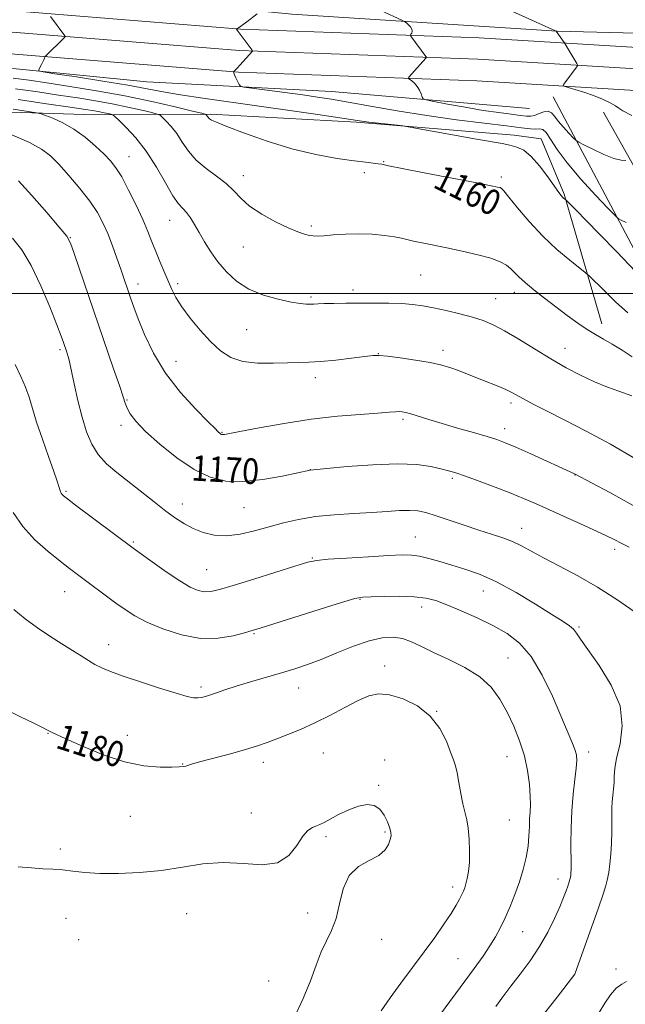
# Model space of a CAD drawing. Extents: x 2167300 to 2170200, y 294800 to 297700.
# Drawn here: x 2168587 to 2168777, y 295277 to 295586 of the extents above; entities that cross this region are included whole.
import ezdxf
from ezdxf.enums import TextEntityAlignment as Align

# ---------------------------------------------------------------- set-up
doc = ezdxf.new("R2010")
doc.units = 0
doc.header["$MEASUREMENT"] = 0
for name, color, linetype, lineweight in [('BREAKLINE DTM HARD', 7, 'Continuous', 0), ('CONTOUR INDEX', 41, 'Continuous', 13), ('CONTOUR INDEX LABEL', 244, 'Continuous', 0), ('CONTOUR INTERMEDIATE', 44, 'Continuous', 0), ('GRID LINE', 7, 'Continuous', 0), ('SPOT ELEVATION DTM', 2, 'Continuous', 13)]:
    doc.layers.add(name, color=color, linetype=linetype, lineweight=lineweight)
doc.styles.add('Style-WORKING', font='WORKING.shx')

msp = doc.modelspace()

# ---------------------------------------------------------------- linework, layer by layer
at = {"layer": 'BREAKLINE DTM HARD', "extrusion": (-0.03421222426048485, 0.06462416744697988, 0.9973230372817702), "elevation": -53947.74400396137, "flags": 128}
msp.add_lwpolyline([(-2055014.240705937, 751648.5494105407), (-2055014.240705937, 751572.9218983512)], dxfattribs=at)
at = {"layer": 'BREAKLINE DTM HARD', "extrusion": (-0.04286944611277922, 0.07599958794887776, 0.9961858627894619), "elevation": -69363.68266957148, "flags": 128}
msp.add_lwpolyline([(-2034182.933779778, 805114.7103720268), (-2034182.933779778, 805167.7722170758)], dxfattribs=at)
at = {"layer": 'BREAKLINE DTM HARD'}
for points in [[(2169447.06, 295554.83, 1122.44), (2169440.19, 295554.55, 1122.43), (2169378.15, 295556.1, 1122.19), (2169278.14, 295557.96, 1122.95), (2169198.14, 295561.75, 1124.27), (2169133.33, 295563.86, 1126.73), (2169051.16, 295567.15, 1131.32), (2168995.32, 295568.65, 1136.23), (2168925.9, 295571.31, 1142.14), (2168871.1, 295574.38, 1146.16), (2168791.59, 295576.6, 1150.51), (2168731.59, 295580.24, 1153.21), (2168656.86, 295582.95, 1155.95), (2168584.35, 295588.79, 1158.41), (2168537.17, 295592.35, 1160.91), (2168512.5, 295592.01, 1160.49), (2168491.58, 295594.79, 1159.4), (2168473.69, 295598.09, 1158.17), (2168455.88, 295610.88, 1157.13), (2168445.41, 295619.39, 1156.42)], [(2168509.15, 295600.57, 1159.32), (2168566.54, 295596.42, 1159.17), (2168615.51, 295593.39, 1158.51), (2168672.89, 295587.66, 1155.49), (2168756.08, 295582.26, 1151.99), (2168818.24, 295580.7, 1149.06), (2168891.98, 295579.59, 1146.17), (2168933.61, 295580.83, 1143.53), (2168991.02, 295578.79, 1139.6), (2169048.96, 295578.33, 1135.44), (2169115.32, 295575.16, 1129.15), (2169160.08, 295572.69, 1126.6), (2169209.64, 295578.09, 1123.57), (2169230.79, 295587.41, 1121.68)], [(2169447.07, 295548.08, 1122.64), (2169440.15, 295547.8, 1122.63), (2169378, 295549.35, 1122.39), (2169277.92, 295551.21, 1123.15), (2169197.87, 295555.01, 1124.47), (2169133.09, 295557.11, 1126.93), (2169050.93, 295560.4, 1131.52), (2168995.1, 295561.9, 1136.43), (2168925.58, 295564.57, 1142.34), (2168870.82, 295567.64, 1146.36), (2168791.29, 295569.86, 1150.71), (2168731.26, 295573.5, 1153.41), (2168656.47, 295576.21, 1156.15), (2168583.82, 295582.06, 1158.61), (2168536.96, 295585.6, 1161.11), (2168512.72, 295585.26, 1160.69), (2168485.82, 295581.26, 1160.21), (2168476.84, 295578.7, 1159.98), (2168467.86, 295575.61, 1159.17), (2168463.11, 295574.07, 1159.08)], [(2169439.98, 295541.05, 1122.43), (2169377.85, 295542.6, 1122.19), (2169277.7, 295544.46, 1122.95), (2169197.6, 295548.27, 1124.27), (2169132.85, 295550.36, 1126.73), (2169050.7, 295553.65, 1131.32), (2168994.88, 295555.15, 1136.23), (2168925.26, 295557.83, 1142.14), (2168870.54, 295560.9, 1146.16), (2168790.99, 295563.12, 1150.51), (2168730.93, 295566.76, 1153.21), (2168656.08, 295569.47, 1155.95), (2168583.29, 295575.33, 1158.41), (2168536.75, 295578.85, 1160.91), (2168512.94, 295578.51, 1160.49), (2168494.33, 295572.89, 1160.44), (2168484.74, 295559.79, 1160.44), (2168479.89, 295546.66, 1160.44), (2168475.53, 295528.26, 1161.05)], [(2168747.46, 295558.09, 1152.65), (2168685.34, 295563.33, 1155.16), (2168627.41, 295566.43, 1156.86), (2168586.35, 295570.45, 1158.23), (2168550.02, 295572.32, 1159.17), (2168526.31, 295572.51, 1159.55), (2168512.08, 295571.04, 1159.32), (2168502.56, 295566.9, 1159.32), (2168494.61, 295560.64, 1159.6), (2168488.74, 295551.21, 1159.69), (2168482.34, 295541.25, 1159.74), (2168479.09, 295530.74, 1160.03), (2168480.51, 295510.71, 1161.35), (2168486.53, 295472.2, 1163.9), (2168491.94, 295424.22, 1166.5), (2168497.37, 295379.4, 1169.58), (2168502.77, 295329.83, 1173.03), (2168507.67, 295284.49, 1176.86), (2168512.66, 295249.68, 1179.31)], [(2168519.93, 295236.45, 1183.99), (2168516.68, 295290.21, 1182.01), (2168514.02, 295353.45, 1180.07), (2168509.1, 295396.16, 1178.94), (2168504.09, 295429.39, 1175.77), (2168495.49, 295473.19, 1169.91), (2168484.28, 295520.69, 1163.67), (2168486, 295537.53, 1162.06), (2168494.53, 295550.11, 1161.87), (2168501.96, 295557.42, 1162.15), (2168514.11, 295561.54, 1162.39), (2168538.86, 295560.29, 1166.27), (2168568.34, 295557.42, 1167.78), (2168611, 295556.02, 1164.8), (2168647.35, 295556.26, 1159.79), (2168693.17, 295553.78, 1158.23), (2168742.65, 295549.7, 1157.47), (2168751.07, 295548.58, 1157.28), (2168758.31, 295531.14, 1157.85), (2168770.1, 295490.48, 1161.35)]]:
    msp.add_polyline3d(points, dxfattribs=at)
at = {"layer": 'CONTOUR INDEX', "flags": 128}
for points, elevation in [([(2168778.272, 295493.917), (2168774.455, 295497.41), (2168770.737, 295501.0050000001), (2168766.137, 295505.5590000001), (2168764.929, 295506.6259), (2168760.084, 295510.427), (2168756.021, 295513.833), (2168751.584, 295517.9830000001), (2168747.34, 295522.5530000001), (2168743.6841, 295526.8960000001), (2168740.9669, 295530.2820000001), (2168739.402, 295532.1960000001), (2168738.637, 295532.9890000001), (2168738.182, 295533.225), (2168737.44, 295533.411), (2168735.394, 295533.8260000001), (2168730.9201, 295534.693), (2168714.887, 295537.7770000001), (2168707.529, 295539.215), (2168703.176, 295540.099), (2168701.097, 295540.534), (2168699.933, 295540.735), (2168696.125, 295541.162), (2168692.421, 295541.6290000001), (2168687.068, 295542.4151), (2168680.399, 295543.64), (2168672.906, 295545.422), (2168665.1589, 295547.773), (2168658.035, 295550.269), (2168652.493, 295552.3800000001), (2168649.197, 295553.7120000001), (2168647.646, 295554.425), (2168647.046, 295554.818), (2168646.728, 295555.137), (2168646.513, 295555.427), (2168646.344, 295555.681), (2168646.18, 295555.8910000001), (2168645.915, 295556.166), (2168645.699, 295556.262), (2168644.6, 295556.546), (2168641.675, 295557.26), (2168636.276, 295558.5590000001), (2168628.919, 295560.24), (2168620.416, 295562.0109000001), (2168611.572, 295563.623), (2168603.169, 295564.998), (2168595.983, 295566.1), (2168590.42, 295566.925), (2168585.4, 295567.595)], 1160), ([(2168778.757, 295420.394), (2168776.666, 295421.5170000001), (2168773.7899, 295422.9450000001), (2168769.8119, 295424.822), (2168764.618, 295427.205), (2168749.3381, 295434.11), (2168745.579, 295435.751), (2168741.539, 295437.405), (2168736.704, 295439.2691), (2168731.676, 295441.134), (2168727.336, 295442.692), (2168724.283, 295443.73), (2168721.989, 295444.4190000001), (2168719.639, 295445.0260000001), (2168716.492, 295445.7280000001), (2168712.081, 295446.3430000001), (2168706.013, 295446.5961), (2168698.257, 295446.313), (2168690.252, 295445.714), (2168683.802, 295445.1190000001), (2168678.639, 295444.6190000001), (2168674.694, 295443.7610000001), (2168669.846, 295442.748), (2168663.7159, 295441.671), (2168657.507, 295441.002), (2168652.118, 295441.162), (2168647.238, 295442.371), (2168642.253, 295444.801), (2168636.785, 295448.46), (2168631.404, 295452.7070000001), (2168626.918, 295456.741), (2168623.922, 295459.927), (2168622.172, 295462.3030000001), (2168621.2101, 295464.074), (2168620.589, 295465.567), (2168619.902, 295467.599), (2168618.749, 295471.106), (2168616.847, 295476.736), (2168604.6151, 295512.5760000001), (2168603.457, 295515.758), (2168602.211, 295517.948), (2168599.904, 295520.781), (2168595.941, 295525.371), (2168591.248, 295530.724), (2168587.128, 295535.324)], 1170), ([(2168700.867, 295274.9940000001), (2168703.706, 295279.099), (2168707.083, 295283.6960000001), (2168710.764, 295288.5700000001), (2168714.412, 295293.4381), (2168717.727, 295298.031), (2168720.562, 295302.134), (2168722.806, 295305.546), (2168724.397, 295308.133), (2168725.461, 295310.025), (2168726.172, 295311.42), (2168726.687, 295312.523), (2168727.102, 295313.572), (2168727.493, 295314.812), (2168727.912, 295316.4670000001), (2168728.298, 295318.671), (2168728.561, 295321.539), (2168728.63, 295325.072), (2168728.503, 295328.823), (2168728.195, 295332.2330000001), (2168727.726, 295334.933), (2168726.519, 295339.925), (2168725.889, 295343.161), (2168725.284, 295346.5930000001), (2168724.726, 295349.599), (2168724.202, 295351.79), (2168723.5769, 295353.708), (2168722.684, 295356.1240000001), (2168721.342, 295359.567), (2168719.306, 295363.58), (2168716.315, 295367.461), (2168712.278, 295370.616), (2168707.773, 295372.868), (2168703.544, 295374.1510000001), (2168700.103, 295374.4230000001), (2168697.0209, 295373.765), (2168693.634, 295372.285), (2168689.465, 295370.139), (2168684.78, 295367.6721), (2168680.031, 295365.279), (2168675.606, 295363.2710000001), (2168671.632, 295361.644), (2168668.171, 295360.311), (2168665.169, 295359.176), (2168662.111, 295358.101), (2168658.369, 295356.939), (2168653.594, 295355.605), (2168644.347, 295353.145), (2168641.718, 295352.416), (2168639.566, 295351.7710000001), (2168638.809, 295351.6090000001), (2168637.532, 295351.49), (2168635.223, 295351.406), (2168631.498, 295351.417), (2168626.474, 295351.846), (2168620.395, 295353.084), (2168613.643, 295355.3250000001), (2168607.151, 295357.9940000001), (2168601.992, 295360.318), (2168597.468, 295362.3910000001), (2168596.823, 295362.7120000001), (2168596.207, 295363.0540000001), (2168594.883, 295363.738), (2168592.123, 295365.072), (2168587.512, 295367.265), (2168581.869, 295370.121)], 1180)]:
    msp.add_lwpolyline(points, dxfattribs=dict(at, elevation=elevation))
at = {"layer": 'CONTOUR INTERMEDIATE', "flags": 128}
for points, elevation in [([(2168777.628, 295541.737), (2168776.215, 295541.8021), (2168773.941, 295542.388), (2168770.747, 295543.6680000001), (2168767.31, 295545.258), (2168764.493, 295546.637), (2168762.89, 295547.454), (2168762.029, 295548.0369000001), (2168761.172, 295548.887), (2168759.774, 295550.3590000001), (2168758.066, 295552.221), (2168756.469, 295554.0970000001), (2168755.286, 295555.654), (2168754.327, 295556.724), (2168753.281, 295557.1840000001), (2168751.931, 295556.991), (2168750.425, 295556.4340000001), (2168749.007, 295555.883), (2168747.801, 295555.6310000001), (2168746.467, 295555.664), (2168744.548, 295555.887), (2168741.668, 295556.235), (2168737.777, 295556.743), (2168732.91, 295557.4730000001), (2168727.272, 295558.437), (2168721.757, 295559.4460000001), (2168717.4279, 295560.265), (2168715.0399, 295560.7450000001), (2168714.096, 295561.105), (2168713.784, 295561.6520000001), (2168713.4311, 295562.6020000001), (2168712.905, 295563.797), (2168712.206, 295564.9890000001), (2168711.367, 295565.9680000001), (2168710.53, 295566.6960000001), (2168709.513, 295567.4450000001), (2168709.446, 295567.615), (2168709.611, 295567.834), (2168714.939, 295573.857), (2168715.071, 295574.134), (2168714.959, 295574.3520000001), (2168710.245, 295580.769), (2168710.128, 295581.077), (2168710.245, 295581.3200000001), (2168710.48, 295581.711), (2168710.651, 295582.263), (2168710.559, 295582.938), (2168710.0821, 295583.683), (2168709.407, 295584.39), (2168708.796, 295584.936), (2168708.333, 295585.2880000001), (2168707.38, 295585.7720000001), (2168701.045, 295588.6580000001)], 1154), ([(2168779.561, 295555.872), (2168776.733, 295557.3021), (2168775.433, 295558.166), (2168774.4351, 295558.898), (2168772.754, 295559.835), (2168770.379, 295560.9400000001), (2168767.5391, 295562.079), (2168764.501, 295563.132), (2168761.677, 295564.012), (2168759.52, 295564.6451), (2168758.356, 295565.0050000001), (2168758.021, 295565.265), (2168758.229, 295565.6510000001), (2168762.198, 295571.0430000001), (2168762.475, 295571.455), (2168762.494, 295571.747), (2168762.273, 295572.167), (2168758.567, 295578.453), (2168758.364, 295578.7660000001), (2168755.848, 295582.27), (2168755.568, 295582.3991), (2168738.856, 295589.948)], 1152), ([(2168786.8031, 295500.564), (2168774.713, 295513.1730000001), (2168769.434, 295518.6410000001), (2168765.231, 295522.948), (2168762.21, 295526.0040000001), (2168758.8201, 295529.382), (2168758.138, 295529.9481), (2168757.799, 295530.2760000001), (2168757.392, 295530.7450000001), (2168756.673, 295531.7060000001), (2168753.212, 295536.573), (2168750.61, 295540.0160000001), (2168747.976, 295543.0260000001), (2168745.639, 295544.939), (2168743.49, 295545.964), (2168741.307, 295546.531), (2168738.811, 295547.02), (2168730.785, 295548.4450000001), (2168709.329, 295552.324), (2168707.673, 295552.586), (2168706.0211, 295552.781), (2168700.064, 295553.452), (2168697.06, 295553.812), (2168694.785, 295554.118), (2168687.963, 295555.155), (2168681.0551, 295556.1840000001), (2168672.23, 295557.4679), (2168662.65, 295558.824), (2168644.975, 295561.257), (2168637.961, 295562.3030000001), (2168632.49, 295563.258), (2168627.457, 295564.226), (2168621.438, 295565.3320000001), (2168613.575, 295566.6360000001), (2168605.284, 295567.938), (2168598.545, 295568.9680000001), (2168594.825, 295569.556), (2168593.524, 295569.903), (2168593.529, 295570.3090000001), (2168594.337, 295571.839), (2168594.751, 295572.672), (2168595.049, 295573.336), (2168595.237, 295573.8150000001), (2168595.406, 295574.292), (2168595.475, 295574.4010000001), (2168601.567, 295580.367), (2168601.74, 295580.66), (2168601.624, 295580.885), (2168597.124, 295586.8910000001)], 1158), ([(2168777.806, 295522.2940000001), (2168776.24, 295523.0320000001), (2168775.2811, 295523.568), (2168774.192, 295524.535), (2168772.036, 295526.762), (2168768.229, 295530.77), (2168763.575, 295535.8420000001), (2168759.227, 295540.954), (2168756.08, 295545.238), (2168754.009, 295548.453), (2168752.629, 295550.519), (2168751.581, 295551.448), (2168750.596, 295551.6360000001), (2168749.428, 295551.577), (2168747.752, 295551.682), (2168744.928, 295552.0309), (2168740.234, 295552.6240000001), (2168733.228, 295553.461), (2168724.565, 295554.5320000001), (2168715.178, 295555.8310000001), (2168705.944, 295557.314), (2168697.528, 295558.7990000001), (2168690.541, 295560.0701), (2168685.299, 295560.9780000001), (2168680.945, 295561.653), (2168676.331, 295562.295), (2168670.7111, 295563.041), (2168660.338, 295564.393), (2168657.775, 295564.7500000001), (2168656.741, 295565.064), (2168656.347, 295565.6020000001), (2168655.342, 295567.645), (2168654.889, 295568.61), (2168654.65, 295569.191), (2168654.578, 295569.454), (2168654.585, 295569.541), (2168654.606, 295569.585), (2168654.678, 295569.665), (2168655.786, 295570.791), (2168656.597, 295571.656), (2168660.515, 295576.0060000001), (2168660.526, 295576.077), (2168660.375, 295576.3169), (2168655.395, 295583.0631), (2168655.42, 295583.072), (2168655.497, 295583.083), (2168655.681, 295583.135), (2168656.155, 295583.3920000001), (2168657.1331, 295584.052), (2168658.711, 295585.211), (2168662.009, 295587.715)], 1156), ([(2168779.692, 295480.148), (2168776.544, 295482.1960000001), (2168773.42, 295484.137), (2168770.696, 295485.7000000001), (2168768.185, 295487.106), (2168765.557, 295488.6950000001), (2168762.559, 295490.726), (2168759.234, 295493.14), (2168755.702, 295495.796), (2168752.118, 295498.54), (2168748.784, 295501.165), (2168746.041, 295503.4500000001), (2168744.111, 295505.238), (2168742.741, 295506.632), (2168741.563, 295507.802), (2168740.2, 295508.8920000001), (2168738.256, 295509.964), (2168735.326, 295511.0550000001), (2168731.19, 295512.186), (2168726.356, 295513.297), (2168721.515, 295514.314), (2168713.732, 295515.887), (2168711.0111, 295516.474), (2168707.259, 295517.3910000001), (2168705.046, 295517.808), (2168701.914, 295518.2330000001), (2168698.059, 295518.58), (2168693.85, 295518.7390000001), (2168689.658, 295518.6420000001), (2168685.867, 295518.3970000001), (2168682.864, 295518.1510000001), (2168680.887, 295518.0301), (2168679.568, 295518.0600000001), (2168678.391, 295518.2441), (2168676.883, 295518.6140000001), (2168674.744, 295519.336), (2168671.72, 295520.605), (2168667.733, 295522.537), (2168663.419, 295524.914), (2168659.594, 295527.438), (2168656.816, 295529.8690000001), (2168654.615, 295532.2049), (2168652.266, 295534.501), (2168649.257, 295536.818), (2168645.93, 295539.238), (2168642.845, 295541.844), (2168640.417, 295544.6680000001), (2168638.49, 295547.5210000001), (2168636.765, 295550.162), (2168635.036, 295552.3800000001), (2168633.45, 295554.0970000001), (2168632.247, 295555.269), (2168631.502, 295555.914), (2168630.632, 295556.296), (2168628.894, 295556.7440000001), (2168625.744, 295557.501), (2168621.453, 295558.482), (2168616.493, 295559.515), (2168611.238, 295560.4689), (2168605.669, 295561.3690000001), (2168599.668, 295562.279), (2168593.153, 295563.241), (2168586.198, 295564.2141)], 1162), ([(2168779.573, 295467.943), (2168775.464, 295469.346), (2168771.902, 295470.6519000001), (2168767.805, 295472.328), (2168763.484, 295474.351), (2168758.947, 295476.7369), (2168754.124, 295479.51), (2168749.036, 295482.6190000001), (2168744.053, 295485.7070000001), (2168739.636, 295488.34), (2168736.065, 295490.21), (2168732.9091, 295491.513), (2168729.555, 295492.5700000001), (2168725.584, 295493.6310000001), (2168721.333, 295494.655), (2168717.329, 295495.529), (2168713.925, 295496.167), (2168710.771, 295496.589), (2168707.343, 295496.8420000001), (2168703.265, 295496.971), (2168698.746, 295497.0110000001), (2168694.142, 295496.998), (2168689.799, 295496.96), (2168686.008, 295496.905), (2168683.049, 295496.834), (2168681.08, 295496.753), (2168679.777, 295496.6800000001), (2168678.692, 295496.6410000001), (2168677.392, 295496.672), (2168675.495, 295496.8690000001), (2168672.63, 295497.34), (2168668.608, 295498.1900000001), (2168663.964, 295499.508), (2168659.413, 295501.3810000001), (2168655.529, 295503.8470000001), (2168652.321, 295506.7571), (2168649.654, 295509.914), (2168647.405, 295513.132), (2168645.49, 295516.257), (2168643.835, 295519.14), (2168642.371, 295521.655), (2168641.05, 295523.7450000001), (2168639.833, 295525.372), (2168638.647, 295526.632), (2168637.288, 295528.1520000001), (2168635.523, 295530.692), (2168633.181, 295534.7390000001), (2168630.351, 295539.683), (2168627.187, 295544.643), (2168623.892, 295548.868), (2168620.871, 295552.139), (2168618.58, 295554.373), (2168617.305, 295555.5650000001), (2168616.665, 295556.046), (2168616.113, 295556.2270000001), (2168615.213, 295556.443), (2168613.987, 295556.7230000001), (2168612.569, 295557.018), (2168610.905, 295557.3150000001), (2168608.17, 295557.741), (2168603.353, 295558.459), (2168595.886, 295559.558), (2168586.997, 295560.834)], 1164), ([(2168780.717, 295448.1680000001), (2168772.823, 295452.702), (2168765.248, 295456.808), (2168758.508, 295460.2919000001), (2168753.011, 295463.066), (2168749.029, 295465.0920000001), (2168746.298, 295466.52), (2168744.421, 295467.547), (2168743.002, 295468.3580000001), (2168741.657, 295469.0939), (2168740.0059, 295469.8810000001), (2168737.78, 295470.814), (2168732.469, 295472.91), (2168727.51, 295474.906), (2168725.157, 295475.8239), (2168722.732, 295476.6900000001), (2168719.895, 295477.5210000001), (2168716.254, 295478.335), (2168711.649, 295479.133), (2168706.85, 295479.836), (2168702.861, 295480.3430000001), (2168700.31, 295480.574), (2168698.34, 295480.529), (2168695.717, 295480.225), (2168691.592, 295479.7070000001), (2168686.646, 295479.1300000001), (2168681.943, 295478.671), (2168678.233, 295478.454), (2168671.452, 295478.2930000001), (2168666.996, 295478.121), (2168662.104, 295478.1200000001), (2168657.494, 295478.628), (2168653.693, 295479.9240000001), (2168650.459, 295482.035), (2168647.356, 295484.9280000001), (2168644.092, 295488.491), (2168640.94, 295492.291), (2168638.318, 295495.817), (2168636.505, 295498.711), (2168635.241, 295501.242), (2168631.484, 295510.01), (2168630.164, 295513.199), (2168628.974, 295516.231), (2168627.712, 295519.416), (2168626.108, 295523.176), (2168623.998, 295527.726), (2168621.659, 295532.459), (2168619.474, 295536.5600000001), (2168617.688, 295539.4670000001), (2168615.996, 295541.623), (2168613.954, 295543.7180000001), (2168611.237, 295546.2610000001), (2168607.991, 295549.0160000001), (2168604.48, 295551.563), (2168600.993, 295553.561), (2168597.9, 295554.988), (2168595.598, 295555.904), (2168594.211, 295556.403), (2168592.795, 295556.72), (2168590.134, 295557.128), (2168585.446, 295557.817)], 1166), ([(2168779.998, 295433.502), (2168772.598, 295437.547), (2168761.5239, 295443.4500000001), (2168747.832, 295449.672), (2168743.125, 295451.78), (2168739.814, 295453.198), (2168737.19, 295454.1730000001), (2168734.139, 295455.121), (2168729.872, 295456.3590000001), (2168724.883, 295457.7940000001), (2168719.991, 295459.232), (2168715.873, 295460.502), (2168710.2481, 295462.285), (2168708.626, 295462.7290000001), (2168707.501, 295462.927), (2168706.556, 295462.9609000001), (2168705.41, 295462.8960000001), (2168703.424, 295462.738), (2168699.895, 295462.4780000001), (2168694.339, 295462.091), (2168687.15, 295461.486), (2168678.942, 295460.5590000001), (2168670.4111, 295459.2770000001), (2168662.588, 295457.8970000001), (2168656.583, 295456.751), (2168651.713, 295455.8090000001), (2168651.273, 295455.747), (2168651.039, 295455.7540000001), (2168650.829, 295455.8050000001), (2168650.614, 295455.91), (2168650.378, 295456.068), (2168650.143, 295456.2560000001), (2168649.943, 295456.443), (2168649.688, 295456.714), (2168648.811, 295457.611), (2168646.624, 295459.792), (2168642.731, 295463.7070000001), (2168637.896, 295468.9780000001), (2168633.176, 295475.0220000001), (2168629.422, 295481.257), (2168626.653, 295487.1240000001), (2168624.683, 295492.066), (2168623.324, 295495.7000000001), (2168622.377, 295498.336), (2168619.18, 295507.628), (2168617.949, 295511.138), (2168616.544, 295515.007), (2168615.08, 295518.789), (2168613.599, 295522.1790000001), (2168611.848, 295525.432), (2168609.499, 295528.944), (2168606.376, 295532.9491), (2168602.919, 295537.0260000001), (2168599.715, 295540.591), (2168597.097, 295543.247), (2168594.355, 295545.341), (2168590.522, 295547.404), (2168585.034, 295549.802)], 1168), ([(2168780.323, 295400.224), (2168774.872, 295404.0270000001), (2168768.811, 295407.8740000001), (2168762.637, 295411.3920000001), (2168756.826, 295414.4691), (2168751.85, 295417.061), (2168744.944, 295420.8191), (2168742.1101, 295422.182), (2168739.0421, 295423.3569), (2168735.5459, 295424.509), (2168731.496, 295425.806), (2168726.889, 295427.3480000001), (2168722.219, 295428.9400000001), (2168718.101, 295430.313), (2168714.95, 295431.257), (2168712.376, 295431.7880000001), (2168709.784, 295431.9780000001), (2168706.659, 295431.905), (2168702.777, 295431.662), (2168697.995, 295431.349), (2168692.294, 295431.028), (2168686.17, 295430.622), (2168680.248, 295430.0201), (2168674.995, 295429.144), (2168670.254, 295428.041), (2168665.714, 295426.792), (2168661.141, 295425.514), (2168656.635, 295424.469), (2168652.374, 295423.955), (2168648.505, 295424.183), (2168645.039, 295425.0210000001), (2168641.953, 295426.246), (2168639.172, 295427.702), (2168636.401, 295429.4899), (2168633.292, 295431.774), (2168629.614, 295434.633), (2168617.952, 295443.8310000001), (2168614.757, 295446.594), (2168612.12, 295449.501), (2168610.084, 295452.7930000001), (2168608.48, 295456.645), (2168607.091, 295461.2181000001), (2168605.757, 295466.487), (2168604.557, 295471.704), (2168603.058, 295478.536), (2168602.737, 295479.905), (2168602.505, 295480.7330000001), (2168602.234, 295481.584), (2168601.18, 295484.666), (2168600.465, 295486.611), (2168599.109, 295490.1690000001), (2168596.906, 295495.785), (2168594.117, 295502.4450000001), (2168591.116, 295508.77), (2168588.185, 295513.691), (2168585.224, 295517.361)], 1172), ([(2168752.13, 295274.191), (2168756.072, 295279.2819000001), (2168761.704, 295286.482), (2168769.077, 295307.314), (2168770.426, 295311.21), (2168771.2549, 295313.823), (2168771.809, 295315.9730000001), (2168772.282, 295318.345), (2168772.687, 295321.077), (2168772.988, 295324.171), (2168773.163, 295327.572), (2168773.24, 295330.9840000001), (2168773.259, 295334.057), (2168773.2599, 295336.5430000001), (2168773.288, 295338.61), (2168773.388, 295340.534), (2168773.58, 295342.529), (2168773.798, 295344.573), (2168773.951, 295346.5870000001), (2168774.011, 295348.586), (2168774.196, 295350.9730000001), (2168774.785, 295354.248), (2168775.839, 295358.77), (2168776.535, 295364.3391), (2168775.834, 295370.6140000001), (2168773.093, 295377.1800000001), (2168769.27, 295383.3379), (2168765.72, 295388.318), (2168763.466, 295391.5779), (2168762.195, 295393.502), (2168761.261, 295394.702), (2168760.034, 295395.765), (2168757.956, 295397.1630000001), (2168754.488, 295399.344), (2168749.342, 295402.5490000001), (2168743.229, 295406.202), (2168737.115, 295409.5260000001), (2168731.763, 295411.9290000001), (2168727.148, 295413.577), (2168723.043, 295414.824), (2168719.274, 295415.944), (2168715.884, 295416.906), (2168712.964, 295417.6), (2168710.431, 295417.9460000001), (2168707.487, 295417.986), (2168703.155, 295417.7930000001), (2168696.91, 295417.443), (2168690.021, 295417.0270000001), (2168684.212, 295416.639), (2168680.596, 295416.2990000001), (2168677.87, 295415.735), (2168674.121, 295414.596), (2168660.902, 295410.4450000001), (2168654.466, 295408.437), (2168650.128, 295407.1310000001), (2168647.441, 295406.512), (2168645.5, 295406.448), (2168643.497, 295406.865), (2168641.003, 295407.927), (2168637.686, 295409.855), (2168633.429, 295412.702), (2168628.986, 295415.8479000001), (2168623.0519, 295420.17), (2168605.021, 295433.6030000001), (2168602.421, 295435.557), (2168601.226, 295436.5000000001), (2168600.775, 295436.947), (2168600.512, 295437.344), (2168600.294, 295437.8310000001), (2168600.078, 295438.475), (2168599.793, 295439.422), (2168599.24, 295441.144), (2168598.19, 295444.191), (2168596.525, 295448.849), (2168594.577, 295454.3420000001), (2168592.793, 295459.6300000001), (2168591.486, 295463.9230000001), (2168590.441, 295467.443), (2168589.312, 295470.662), (2168587.838, 295474.012), (2168586.095, 295477.742)], 1174), ([(2168736.825, 295276.3790000001), (2168739.039, 295279.345), (2168741.583, 295282.687), (2168744.515, 295286.497), (2168747.609, 295290.688), (2168750.568, 295295.123), (2168753.142, 295299.635), (2168755.267, 295303.92), (2168756.928, 295307.64), (2168758.126, 295310.535), (2168758.941, 295312.654), (2168759.469, 295314.1250000001), (2168759.802, 295315.0871000001), (2168760.006, 295315.73), (2168760.142, 295316.258), (2168760.258, 295316.839), (2168760.357, 295317.509), (2168760.431, 295318.268), (2168760.473, 295319.2000000001), (2168760.482, 295320.724), (2168760.428, 295327.3640000001), (2168760.47, 295332.3740000001), (2168760.687, 295337.758), (2168761.136, 295342.948), (2168761.675, 295347.5260000001), (2168762.117, 295351.115), (2168762.3, 295353.5159000001), (2168762.158, 295355.246), (2168761.649, 295356.9961), (2168760.7261, 295359.395), (2168759.3, 295362.813), (2168757.276, 295367.5530000001), (2168754.608, 295373.6730000001), (2168751.443, 295380.246), (2168747.974, 295386.096), (2168744.334, 295390.357), (2168740.396, 295393.383), (2168735.969, 295395.838), (2168730.998, 295398.232), (2168725.974, 295400.4791000001), (2168721.525, 295402.344), (2168718.034, 295403.65), (2168714.905, 295404.454), (2168711.298, 295404.8700000001), (2168706.69, 295405.0110000001), (2168701.824, 295404.9830000001), (2168697.764, 295404.8920000001), (2168695.106, 295404.759), (2168692.588, 295404.286), (2168688.484, 295403.0930000001), (2168681.721, 295400.9830000001), (2168662.893, 295395.0060000001), (2168660.427, 295394.2440000001), (2168658.054, 295393.5509), (2168654.503, 295392.615), (2168649.788, 295391.84), (2168644.245, 295391.8050000001), (2168638.261, 295392.906), (2168632.426, 295394.7929000001), (2168627.385, 295396.9319), (2168623.5659, 295398.912), (2168620.5461, 295400.8271000001), (2168617.688, 295402.893), (2168605.633, 295411.889), (2168603.128, 295413.787), (2168600.152, 295416.085), (2168596.363, 295419.1111), (2168592.227, 295422.784), (2168588.406, 295426.9201), (2168585.414, 295431.3520000001)], 1176), ([(2168716.565, 295269.909), (2168730.063, 295288.24), (2168732.881, 295292.166), (2168735.035, 295295.3590000001), (2168736.78, 295298.237), (2168738.304, 295301.089), (2168739.781, 295304.17), (2168741.333, 295307.664), (2168742.881, 295311.4680000001), (2168744.298, 295315.4080000001), (2168745.473, 295319.322), (2168746.368, 295323.101), (2168746.964, 295326.65), (2168747.267, 295329.884), (2168747.388, 295332.758), (2168747.467, 295335.237), (2168747.5979, 295337.3750000001), (2168747.712, 295339.5739), (2168747.693, 295342.3259000001), (2168747.433, 295345.9790000001), (2168746.84, 295350.323), (2168745.824, 295355.0050000001), (2168744.335, 295359.715), (2168742.478, 295364.3100000001), (2168740.394, 295368.688), (2168738.136, 295372.758), (2168735.405, 295376.4741000001), (2168731.812, 295379.8), (2168727.167, 295382.7120000001), (2168722.073, 295385.238), (2168717.331, 295387.42), (2168713.536, 295389.2760000001), (2168710.45, 295390.7500000001), (2168707.629, 295391.7599000001), (2168704.659, 295392.224), (2168701.25, 295392.037), (2168697.145, 295391.0920000001), (2168692.232, 295389.377), (2168686.982, 295387.264), (2168682.0161, 295385.2230000001), (2168677.754, 295383.6020000001), (2168673.819, 295382.279), (2168669.636, 295381.008), (2168659.861, 295378.1680000001), (2168655.371, 295376.817), (2168651.867, 295375.677), (2168649.261, 295374.763), (2168647.315, 295374.068), (2168645.803, 295373.5810000001), (2168644.546, 295373.284), (2168643.38, 295373.1570000001), (2168642.056, 295373.214), (2168639.997, 295373.6231), (2168636.546, 295374.585), (2168631.366, 295376.198), (2168625.414, 295378.143), (2168619.969, 295379.993), (2168615.998, 295381.433), (2168613.229, 295382.579), (2168611.078, 295383.655), (2168609.015, 295384.86), (2168606.742, 295386.2930000001), (2168604.015, 295388.0281000001), (2168600.675, 295390.115), (2168596.918, 295392.514), (2168593.022, 295395.16), (2168589.228, 295397.985), (2168585.613, 295400.893)], 1178), ([(2168673.574, 295272.784), (2168676.45, 295278.811), (2168678.689, 295284.383), (2168680.447, 295289.284), (2168682.045, 295293.442), (2168683.716, 295296.9021000001), (2168685.344, 295300.181), (2168686.727, 295303.9159), (2168687.79, 295308.49), (2168688.974, 295313.281), (2168690.852, 295317.4130000001), (2168693.762, 295320.258), (2168697.1199, 295322.17), (2168700.108, 295323.751), (2168702.099, 295325.46), (2168703.214, 295327.1899000001), (2168703.761, 295328.6971), (2168703.995, 295329.839), (2168703.944, 295330.9031000001), (2168703.581, 295332.285), (2168702.884, 295334.2270000001), (2168701.84, 295336.373), (2168700.44, 295338.216), (2168698.669, 295339.338), (2168696.478, 295339.6630000001), (2168693.811, 295339.204), (2168690.702, 295338.0440000001), (2168687.556, 295336.5381000001), (2168684.866, 295335.112), (2168682.983, 295334.094), (2168681.673, 295333.4280000001), (2168680.556, 295332.9620000001), (2168679.316, 295332.4890000001), (2168677.892, 295331.5870000001), (2168676.287, 295329.78), (2168674.429, 295326.8590000001), (2168671.95, 295323.693), (2168668.407, 295321.416), (2168663.519, 295320.8050000001), (2168657.65, 295321.191), (2168651.328, 295321.545), (2168644.967, 295321.095), (2168638.542, 295320.0870000001), (2168631.916, 295319.0260000001), (2168625.068, 295318.3200000001), (2168618.438, 295318.012), (2168612.58, 295318.0490000001), (2168607.89, 295318.361), (2168604.137, 295318.797), (2168600.928, 295319.186), (2168597.892, 295319.411), (2168594.735, 295319.564), (2168591.182, 295319.7930000001), (2168587.029, 295320.2000000001)], 1182), ([(2168769.2819, 295274.4830000001), (2168771.099, 295277.362), (2168772.872, 295280.0449), (2168774.65, 295282.127), (2168776.412, 295283.3690000001), (2168777.86, 295284.186)], 1172)]:
    msp.add_lwpolyline(points, dxfattribs=dict(at, elevation=elevation))
at = {"layer": 'GRID LINE', "flags": 128}
msp.add_lwpolyline([(2167500, 295500), (2170000, 295500)], dxfattribs=at)
at = {"layer": 'SPOT ELEVATION DTM'}
for p in [(2168621.74, 295542.98, 1165.21), (2168701.7, 295541.39, 1159.9), (2168657.66, 295536.94, 1161.41), (2168695.63, 295537.94, 1160.45), (2168738.61, 295536.55, 1159.7), (2168634.55, 295522.99, 1164.75), (2168678.96, 295521.19, 1161.71), (2168603.38, 295517.57, 1169.93), (2168657.61, 295514.62, 1162.83), (2168713.24, 295505.78, 1162.92), (2168624.58, 295503.01, 1167.41), (2168637.03, 295503.13, 1165.64), (2168678.91, 295498.94, 1163.74), (2168692.1, 295501.16, 1163.49), (2168736.82, 295498.4, 1163.13), (2168742.67, 295500.41, 1162.6), (2168658.69, 295488.65, 1164.97), (2168600.17, 295482.34, 1172.28), (2168700.01, 295481.14, 1165.96), (2168720.26, 295482.14, 1165.51), (2168758.53, 295482.81, 1163.29), (2168636.51, 295478.77, 1167.07), (2168680.22, 295473.64, 1166.5), (2168621.18, 295466.64, 1169.87), (2168741.61, 295465.7, 1166.39), (2168619.27, 295458.62, 1170.4), (2168707.72, 295460.52, 1168.29), (2168650.99, 295456.41, 1167.91), (2168739.66, 295457.59, 1167.44), (2168678.66, 295444.7, 1169.99), (2168761.73, 295443.12, 1168.03), (2168723.26, 295441.98, 1170.3), (2168601.95, 295437.9, 1173.81), (2168638.46, 295434, 1171.33), (2168657.81, 295432.8, 1170.86), (2168744.94, 295426.37, 1171.31), (2168623.08, 295422.05, 1173.82), (2168711.63, 295423.58, 1173.16), (2168774.17, 295419.74, 1170.43), (2168679.34, 295417.04, 1173.9), (2168646.09, 295413.33, 1173.06), (2168601.57, 295406.52, 1176.79), (2168732.95, 295406.73, 1174.79), (2168694.26, 295404.04, 1176.12), (2168713.6, 295401.67, 1176.56), (2168762.95, 295395.4, 1173.82), (2168660.98, 295393.27, 1176.14), (2168615.44, 295389.86, 1177.38), (2168740.66, 295385.68, 1177.1), (2168702, 295383.16, 1179.49), (2168644.36, 295376.55, 1177.66), (2168675.02, 295376.27, 1178.78), (2168718.35, 295368.91, 1179.98), (2168596.37, 295362.04, 1180.06), (2168621.23, 295361.42, 1179.32), (2168682.75, 295355.86, 1180.91), (2168702.04, 295353.65, 1181.51), (2168740.4, 295354.67, 1178.79), (2168766.02, 295356.14, 1175.52), (2168638.58, 295352.41, 1179.93), (2168663.96, 295352.93, 1180.53), (2168700.12, 295345.73, 1181.88), (2168622.19, 295335.94, 1181.03), (2168660.14, 295337.06, 1181.44), (2168741.11, 295334.81, 1178.96), (2168683.59, 295329.62, 1182.24), (2168702.14, 295331.03, 1182.16), (2168600.18, 295325.76, 1181.71), (2168756.35, 295316.35, 1176.65), (2168723.35, 295313.85, 1180.47), (2168601.98, 295304, 1182.72), (2168639.91, 295305.48, 1182.71), (2168677.81, 295305.7, 1182.38), (2168745.25, 295299.82, 1177.14), (2168605.96, 295297.35, 1183.02), (2168701.03, 295297.42, 1181.46), (2168724.99, 295291.32, 1178.95), (2168761.63, 295286.47, 1174.01), (2168774.54, 295288.08, 1172.34), (2168665.56, 295284.3, 1182.72)]:
    msp.add_point(p, dxfattribs=at)

# ---------------------------------------------------------------- texts
at = {"layer": 'CONTOUR INDEX LABEL', "style": 'Style-WORKING', "width": 0.8749999999999999}
for s, rotation, p in [('1160', 333.5000002052788, (2168718.567, 295537.068, 1160)), ('1170', 356.7000000732467, (2168641.413, 295445.363, 1170)), ('1180', 342.1000005201297, (2168599.626, 295361.401, 1180))]:
    msp.add_text(s, height=8.000000000000002, rotation=rotation, dxfattribs=at).set_placement(p, align=Align.MIDDLE_LEFT)

doc.saveas('drawing.dxf')
